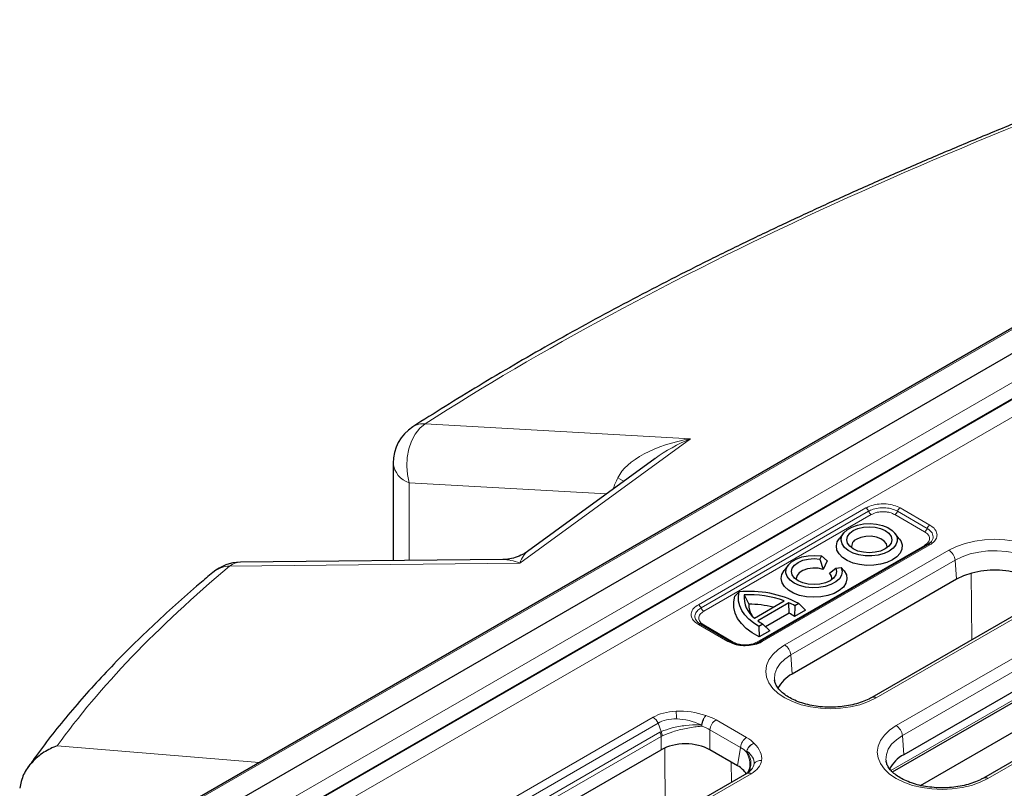
# Model space of a CAD drawing. Units: millimetres. Extents: x 0 to 420, y 0 to 297.
# Drawn here: x 242 to 279, y 201 to 230 of the extents above; entities that cross this region are included whole.
import ezdxf

# ---------------------------------------------------------------- set-up
doc = ezdxf.new("R2010")
doc.units = ezdxf.units.MM

msp = doc.modelspace()

# ---------------------------------------------------------------- linework, layer by layer
at = {"color": 7, "linetype": 'Continuous', "lineweight": 25}
for p, q in [((291.7148, 225.5552), (243.8552, 197.9264)), ((290.2994, 223.7518), (247.0481, 198.7833)), ((291.3051, 222.5682), (248.1636, 197.6631)), ((266.0031, 213.6185), (261.0955, 210.0456)), ((255.9226, 213.4361), (255.9226, 209.6881)), ((273.2491, 210.7463), (273.0822, 210.5308)), ((275.3939, 210.5308), (275.227, 210.7463)), ((276.4837, 210.3022), (270.0412, 206.583)), ((272.3971, 209.8705), (272.341, 209.7496)), ((272.6176, 209.6791), (272.3971, 209.8705)), ((260.1496, 209.7323), (250.0506, 209.6269)), ((271.1277, 209.5216), (270.9608, 209.3062)), ((272.341, 209.7496), (272.4639, 209.3479)), ((272.6176, 209.6791), (272.4639, 209.3479)), ((272.9538, 209.3959), (273.1631, 209.4282)), ((273.2796, 209.2969), (273.1631, 209.4282)), ((272.7059, 209.2082), (272.9538, 209.3959)), ((277.5904, 208.97), (271.2753, 205.3244)), ((269.0705, 208.3171), (269.2294, 208.484)), ((269.4258, 208.3706), (269.6017, 208.0105)), ((269.8197, 207.4804), (270.9678, 208.1432)), ((271.1467, 208.0696), (269.9472, 207.3771)), ((271.1575, 207.668), (271.1467, 208.0696)), ((271.3742, 207.9533), (271.3691, 207.5425)), ((271.5275, 208.0418), (271.3742, 207.9533)), ((271.7819, 207.7808), (271.5275, 208.0418)), ((280.6582, 208.0719), (274.3431, 204.4263)), ((271.1575, 207.668), (270.2522, 207.1454)), ((271.7819, 207.7808), (271.3691, 207.5425)), ((268.8889, 206.583), (267.7498, 207.2407)), ((270.1486, 207.2458), (269.9954, 207.1573)), ((269.9954, 207.1573), (269.9995, 206.7518)), ((270.4123, 206.9901), (270.1486, 207.2458)), ((270.4123, 206.9901), (269.9995, 206.7518)), ((281.8337, 205.8408), (275.5651, 202.222)), ((275.1266, 201.5611), (282.0516, 205.5588)), ((270.5938, 205.101), (270.5968, 205.0774)), ((284.9015, 204.9427), (278.6328, 201.3239)), ((276.2058, 201.0412), (281.0409, 203.8324)), ((256.8514, 196.9976), (266.2309, 202.4123)), ((269.1772, 201.7958), (268.1094, 202.4123)), ((274.8836, 201.9986), (274.8865, 201.975)), ((269.5245, 201.5034), (259.9379, 195.9692)), ((269.6414, 201.7106), (269.5529, 201.5165))]:
    msp.add_line(p, q, dxfattribs=at)
at = {"color": 8, "linetype": 'Continuous', "lineweight": 18}
for p, q in [((243.9385, 197.9181), (291.7981, 225.5469)), ((290.526, 222.7652), (247.6034, 197.9865)), ((292.2688, 222.4482), (249.0704, 197.5103)), ((248.1348, 197.6797), (290.6022, 222.1956)), ((257.1611, 214.9512), (267.3692, 214.3783)), ((267.3692, 214.3783), (260.7946, 209.5918)), ((264.1353, 212.2587), (256.549, 212.6844)), ((256.549, 212.6844), (256.549, 209.6947)), ((267.6664, 207.9938), (274.1089, 211.713)), ((275.4278, 211.713), (276.567, 211.0554)), ((274.211, 211.586), (267.7685, 207.8669)), ((274.313, 211.4591), (267.8706, 207.7399)), ((276.3629, 210.8014), (275.2237, 211.4591)), ((276.4649, 210.9284), (275.3258, 211.586)), ((269.9204, 206.5565), (276.3629, 210.2757)), ((276.567, 210.2939), (270.1245, 206.5748)), ((270.9872, 206.4433), (277.3023, 210.089)), ((260.7946, 209.5918), (249.6398, 209.4754)), ((277.5371, 209.7049), (271.222, 206.0593)), ((277.5904, 208.97), (277.5371, 209.7049)), ((278.1633, 209.2041), (278.1795, 206.641)), ((280.8249, 208.0554), (274.5098, 204.4098)), ((268.8056, 206.5748), (267.6664, 207.2324)), ((267.8706, 207.2142), (269.0097, 206.5565)), ((275.2769, 203.3409), (281.5456, 206.9598)), ((281.7804, 206.5758), (275.5117, 202.9569)), ((271.222, 206.0593), (271.2753, 205.3244)), ((275.0732, 201.6203), (282.1198, 205.6882)), ((285.0682, 204.9262), (278.7995, 201.3074)), ((256.3375, 198.1274), (265.924, 203.6616)), ((266.1171, 203.4341), (256.5306, 197.8999)), ((266.2404, 203.1101), (266.1171, 203.4341)), ((267.7968, 203.3184), (267.7877, 203.3649)), ((267.7968, 203.3184), (267.8011, 203.3627)), ((268.3442, 203.5621), (269.5187, 202.884)), ((256.7379, 197.6279), (266.1892, 203.084)), ((266.1892, 203.084), (266.2404, 203.1101)), ((269.2839, 202.5), (268.1094, 203.1781)), ((268.1094, 202.4123), (268.1094, 203.1781)), ((256.7796, 197.4714), (266.2309, 202.9275)), ((266.2309, 202.9275), (266.2719, 202.9491)), ((266.2309, 202.4123), (266.2309, 202.9275)), ((275.5117, 202.9569), (275.5651, 202.222)), ((243.0056, 202.5589), (250.7805, 201.9243)), ((266.3777, 202.4855), (266.3953, 199.697)), ((269.2839, 202.5), (269.1772, 201.7958)), ((269.5318, 202.358), (269.517, 202.3253)), ((269.5171, 202.3253), (269.525, 202.3675)), ((269.5318, 202.358), (269.525, 202.3675)), ((268.93, 201.9386), (268.9349, 201.163)), ((269.6911, 201.4869), (260.1046, 195.9527))]:
    msp.add_line(p, q, dxfattribs=at)
at = {"color": 8, "linetype": 'Continuous', "lineweight": 18, "flags": 128}
for points in [[(256.549, 212.6844), (256.4759, 212.9969), (256.4478, 213.327), (256.4658, 213.6617), (256.5293, 213.9871), (256.6356, 214.2904), (256.7805, 214.559), (256.958, 214.7823), (257.1611, 214.9512)], [(264.5697, 212.8771), (264.7505, 212.7761), (264.8009, 212.7433)], [(276.518, 210.3268), (276.6137, 210.4025), (276.6922, 210.5463), (276.6994, 210.6066), (276.6561, 210.7536), (276.5307, 210.8855), (276.4649, 210.9284), (276.4649, 210.9284), (276.4649, 210.9284)], [(276.4837, 210.3022), (276.4837, 210.3022), (276.4952, 210.3072), (276.5081, 210.3097), (276.5219, 210.3096), (276.5365, 210.3069), (276.5516, 210.3017), (276.567, 210.2939)], [(277.3023, 210.089), (277.5995, 210.2355), (277.9327, 210.3534), (278.2939, 210.4397), (278.6739, 210.4924), (279.0636, 210.5101), (279.4532, 210.4924), (279.8333, 210.4397), (280.1944, 210.3534), (280.5277, 210.2355), (280.8249, 210.089), (281.0787, 209.9174), (281.2829, 209.725), (281.4325, 209.5165), (281.5237, 209.2971), (281.5544, 209.0722), (281.5237, 208.8472), (281.4325, 208.6278), (281.2829, 208.4194), (281.0787, 208.227), (280.8249, 208.0554)], [(281.2171, 208.7367), (281.2205, 208.8752), (281.1764, 209.0795), (281.0747, 209.2767), (280.9181, 209.4617), (280.7109, 209.6292), (280.4588, 209.7747), (280.1686, 209.8943), (279.8483, 209.9847), (279.5066, 210.0434), (279.1528, 210.0689), (278.7965, 210.0604), (278.4476, 210.0182), (278.1154, 209.9433), (277.8091, 209.838), (277.5371, 209.7049)], [(274.5098, 204.4098), (274.2126, 204.2632), (273.8793, 204.1454), (273.5182, 204.059), (273.1381, 204.0063), (272.7485, 203.9886), (272.3588, 204.0063), (271.9788, 204.059), (271.6177, 204.1454), (271.2844, 204.2632), (270.9872, 204.4098), (270.7334, 204.5814), (270.5291, 204.7738), (270.3796, 204.9822), (270.2883, 205.2016), (270.2576, 205.4266), (270.2883, 205.6515), (270.3796, 205.8709), (270.5291, 206.0794), (270.7334, 206.2718), (270.9872, 206.4433)], [(271.222, 206.0593), (270.9916, 205.9023), (270.8091, 205.7254), (270.6795, 205.5337), (270.6063, 205.3323), (270.5916, 205.1266), (270.5938, 205.101)], [(278.7995, 201.3074), (278.5023, 201.1609), (278.169, 201.043), (277.8079, 200.9566), (277.4279, 200.9039), (277.0382, 200.8862), (276.6486, 200.9039), (276.2685, 200.9566), (275.9074, 201.043), (275.5741, 201.1609), (275.2769, 201.3074), (275.0231, 201.479), (274.8188, 201.6714), (274.6693, 201.8798), (274.578, 202.0992), (274.5474, 202.3242), (274.578, 202.5491), (274.6693, 202.7685), (274.8188, 202.977), (275.0231, 203.1694), (275.2769, 203.3409)], [(275.5117, 202.9569), (275.2813, 202.7999), (275.0988, 202.6231), (274.9692, 202.4313), (274.896, 202.2299), (274.8813, 202.0242), (274.8836, 201.9986)]]:
    msp.add_lwpolyline(points, dxfattribs=at)
at = {"color": 7, "linetype": 'Continuous', "lineweight": 25, "flags": 128}
for points in [[(275.0041, 210.0488), (274.8068, 209.9587), (274.5788, 209.8973), (274.3324, 209.868), (274.081, 209.8722), (273.8381, 209.9098), (273.6167, 209.9787), (273.4288, 210.0752), (273.2845, 210.1942), (273.1916, 210.3291), (273.1552, 210.4728), (273.1771, 210.6174), (273.2562, 210.7553), (273.3882, 210.8789), (273.5661, 210.9815), (273.7802, 211.0578), (274.019, 211.1035), (274.2695, 211.1161), (274.5184, 211.0951), (274.7522, 211.0415), (274.9582, 210.9582), (275.1254, 210.8497), (275.2448, 210.7219), (275.3099, 210.5816), (275.3172, 210.4365), (275.2664, 210.2943), (275.1601, 210.1627), (275.0041, 210.0488)], [(273.6252, 210.8448), (273.8047, 210.9243), (274.0137, 210.9742), (274.238, 210.9913), (274.4623, 210.9742), (274.6714, 210.9243), (274.8509, 210.8448), (274.9886, 210.7411), (275.0752, 210.6205), (275.1047, 210.491), (275.0752, 210.3615), (274.9886, 210.2408), (274.8509, 210.1372), (274.6714, 210.0577), (274.4623, 210.0077), (274.238, 209.9907), (274.0137, 210.0077), (273.8047, 210.0577), (273.6252, 210.1372), (273.4875, 210.2408), (273.4009, 210.3615), (273.3714, 210.491), (273.4009, 210.6205), (273.4875, 210.7411), (273.6252, 210.8448)], [(274.9156, 210.179), (274.9214, 210.2176), (274.8986, 210.3346), (274.8171, 210.4424), (274.6841, 210.5316), (274.5115, 210.5942), (274.3146, 210.6247), (274.1109, 210.6203), (273.9185, 210.5814), (273.7545, 210.5116)], [(275.1333, 209.7156), (274.9199, 209.6165), (274.6747, 209.5463), (274.409, 209.5082), (274.1353, 209.5039), (273.8664, 209.5337), (273.6149, 209.5961), (273.3925, 209.6883), (273.2097, 209.806), (273.0749, 209.9436), (272.9946, 210.0947), (272.9723, 210.2522), (273.0093, 210.4088), (273.0822, 210.5308)], [(275.3939, 210.5308), (275.4484, 210.447), (275.5, 210.2917), (275.4926, 210.1337), (275.4265, 209.9803), (275.3049, 209.8387), (275.1333, 209.7156)], [(273.1631, 209.4282), (273.1997, 209.2813), (273.1753, 209.1334), (273.0912, 208.9931), (272.9521, 208.8682), (272.7659, 208.7657), (272.5432, 208.6915), (272.2964, 208.6496), (272.0394, 208.6426), (271.7868, 208.6707), (271.5529, 208.7324), (271.3507, 208.8241), (271.1917, 208.9409), (271.0848, 209.0759), (271.0361, 209.2218), (271.0484, 209.3701), (271.1208, 209.5126), (271.2495, 209.6412), (271.427, 209.7486), (271.6434, 209.8289), (271.8864, 209.8775), (272.1425, 209.8916), (272.3971, 209.8705)], [(272.9538, 209.3959), (272.9834, 209.2664), (272.9538, 209.1369), (272.8673, 209.0162), (272.7295, 208.9126), (272.55, 208.8331), (272.341, 208.7831), (272.1167, 208.7661), (271.8924, 208.7831), (271.6834, 208.8331), (271.5039, 208.9126), (271.3662, 209.0162), (271.2796, 209.1369), (271.25, 209.2664), (271.2796, 209.3959), (271.3662, 209.5165), (271.5039, 209.6201), (271.6834, 209.6997), (271.8924, 209.7496), (272.1167, 209.7667), (272.341, 209.7496)], [(273.2796, 209.2969), (273.3611, 209.1427), (273.3821, 208.982), (273.3415, 208.8224), (273.2413, 208.6719), (273.0864, 208.5378), (272.8843, 208.4265), (272.6449, 208.3435), (272.3797, 208.2928), (272.1018, 208.2769), (271.8246, 208.2966), (271.5616, 208.3509), (271.3256, 208.4371), (271.1281, 208.5511), (270.9787, 208.6873), (270.8847, 208.8392), (270.8506, 208.9992), (270.8782, 209.1596), (270.9608, 209.3062)], [(272.4639, 209.3479), (272.2715, 209.3923), (272.065, 209.4014), (271.8632, 209.3744), (271.6847, 209.3138), (271.5458, 209.2251), (271.4593, 209.1165), (271.4331, 208.9978), (271.4392, 208.9544)], [(281.0816, 208.4184), (281.0759, 208.4308), (280.9517, 208.6278), (280.7701, 208.8094), (280.5367, 208.97), (280.2585, 209.1047), (279.944, 209.2096), (279.6028, 209.2813), (279.2451, 209.3177), (278.882, 209.3177), (278.5244, 209.2813), (278.1831, 209.2096), (277.8686, 209.1047), (277.5904, 208.97)], [(269.9995, 206.7518), (269.735, 206.905), (269.5071, 207.0766), (269.3195, 207.2637), (269.1754, 207.4633), (269.0772, 207.672), (269.0265, 207.8863), (269.0243, 208.1025), (269.0705, 208.3171)], [(269.9954, 207.1573), (269.7868, 207.2926), (269.6066, 207.4409), (269.4574, 207.6002), (269.3411, 207.7684), (269.2593, 207.9433), (269.2131, 208.1225), (269.2031, 208.3035), (269.2294, 208.484)], [(270.0225, 206.5657), (270.031, 206.5755), (270.0412, 206.583), (270.0412, 206.583)]]:
    msp.add_lwpolyline(points, dxfattribs=at)
at = {"color": 7, "linetype": 'Continuous', "lineweight": 25}
for centre, radius, start, end in [((257.5893, 213.4361), 1.6667, 122.73636, 180), ((273.8617, 210.2261), 0.3049, 110.59079, 188.88946), ((250.068, 207.9603), 1.6667, 90.5978, 129.97121), ((272.5405, 209.0083), 0.2594, 348.0061, 50.39402), ((269.6434, 204.4433), 4.0618, 62.36483, 95.85069), ((270.4478, 208.2906), 1.0251, 175.52539, 232.21384), ((269.6284, 204.4025), 3.9732, 70.29955, 92.92261), ((270.4496, 208.0147), 0.8479, 180.28299, 211.78826), ((269.6209, 204.1947), 3.8159, 76.02562, 90.28825), ((270.0948, 205.7295), 2.5656, 60.08681, 65.79652), ((270.1777, 205.7748), 2.1317, 56.01913, 62.63485), ((271.2138, 209.0985), 2.1372, 233.65395, 240.10368), ((268.8597, 206.5328), 0.0582, 34.46348, 59.84455), ((271.8181, 204.2441), 1.2089, 116.67654, 154.54462), ((276.1078, 201.1417), 1.2089, 116.67654, 154.54462)]:
    msp.add_arc(centre, radius, start, end, dxfattribs=at)
at = {"color": 8, "linetype": 'Continuous', "lineweight": 18}
for centre, radius, start, end in [((257.0948, 214.1828), 0.7712, 85.06815, 121.83978), ((256.829, 213.5545), 0.9141, 187.44309, 252.16371), ((273.9709, 211.4976), 0.2558, 20.22713, 57.36207), ((275.5658, 211.4976), 0.2558, 122.63795, 159.77285), ((274.451, 211.6745), 0.2558, 200.22711, 237.36203), ((275.0857, 211.6745), 0.2558, 302.63797, 339.77289), ((276.2249, 211.0168), 0.2558, 302.63797, 339.77289), ((276.7049, 210.8399), 0.2558, 122.63799, 159.77287), ((276.4202, 210.3682), 0.1088, 238.2083, 264.76589), ((277.0217, 209.6536), 0.5179, 5.689, 57.19914), ((249.6628, 208.4266), 1.049, 91.25424, 129.35792), ((250.0659, 208.9526), 0.6745, 91.3008, 129.18156), ((267.5285, 207.7784), 0.2558, 20.22709, 57.36199), ((268.0085, 207.9553), 0.2558, 200.22711, 237.36203), ((267.7153, 207.1638), 0.0842, 65.84324, 125.46722), ((267.8132, 207.3066), 0.1088, 275.23411, 301.7917), ((268.8545, 206.5062), 0.0842, 65.84323, 125.46717), ((268.9504, 206.6545), 0.1145, 277.49967, 301.2192), ((269.9708, 206.6292), 0.0884, 235.27565, 285.74423), ((270.0757, 206.5062), 0.0842, 54.5328, 114.15675), ((270.7066, 206.008), 0.5179, 5.689, 57.19914), ((274.4123, 204.2754), 0.166, 54.03935, 114.43342), ((263.712, 203.4795), 3.1233, 2.1449, 7.63605), ((265.654, 203.2367), 0.5034, 23.07789, 57.55761), ((268.6248, 203.1267), 0.5179, 122.80086, 174.311), ((265.7613, 202.8861), 0.4714, 5.04059, 24.82245), ((265.7837, 202.9373), 0.4883, 1.38401, 20.7348), ((274.9963, 202.9056), 0.5179, 5.689, 57.19914), ((269.7993, 202.4487), 0.5179, 122.80086, 174.311), ((270.0651, 201.6651), 0.3332, 84.91077, 140.19478), ((269.5931, 201.3471), 0.1707, 54.96518, 113.72436), ((278.702, 201.173), 0.166, 54.03935, 114.43342)]:
    msp.add_arc(centre, radius, start, end, dxfattribs=at)
for centre, major_axis, ratio, start_param, end_param in [((313.231, 210.9348), (73.0702, 18.6393), 0.3329812, 1.7982708, 2.3564652), ((267.7974, 212.8632), (3.313, 0.4687), 0.4672108, 1.634121, 2.8389779), ((267.7974, 212.8632), (3.0142, 1.373), 0.4710886, 1.4987642, 1.980622), ((265.1879, 213.0097), (0.8983, 1.6051), 0.2649994, 1.7998384, 2.0793531), ((261.2228, 208.0767), (0.0481, 2.0302), 0.3401799, 0.2533788, 0.7364294), ((313.231, 210.9348), (73.0702, 18.6393), 0.3329812, 2.5355176, 2.7646824), ((261.2228, 208.0767), (1.5605, -1.4727), 0.4847791, 2.2520597, 2.6754915), ((267.3036, 202.7969), (1.8065, -0.3243), 0.5826127, 1.9515906, 2.5375652), ((267.3036, 202.7969), (1.8065, -0.3243), 0.5826127, 1.3090932, 1.9515906), ((267.1702, 202.8739), (1.6667, 0), 0.5816896, 0.7891963, 1.0815093), ((267.3036, 202.5247), (1.4681, -0.592), 0.6088333, 2.1280225, 2.713997), ((267.3036, 202.5247), (1.4681, -0.592), 0.6088333, 1.4855122, 2.1280225), ((267.1702, 202.6018), (1.3333, 0), 0.6089483, 0.7891963, 1.0815248), ((268.3267, 202.2063), (1.6794, 0), 0.5729191, 0.4892871, 0.7816001), ((268.1933, 202.2833), (1.9018, -0.2833), 0.530844, 6.2802365, 6.9226808), ((268.3267, 201.9341), (1.3483, 0.0495), 0.5702484, 0.4683227, 0.7606513), ((268.1933, 202.0111), (1.6165, -0.125), 0.468669, 6.273057, 6.9155141), ((268.1933, 202.2833), (1.9018, -0.2833), 0.530844, 5.6942088, 6.2802365), ((268.1933, 202.0111), (1.6165, -0.125), 0.468669, 5.9482792, 6.273057)]:
    msp.add_ellipse(centre, major_axis=major_axis, ratio=ratio, start_param=start_param, end_param=end_param, dxfattribs=at)
at = {"color": 7, "linetype": 'Continuous', "lineweight": 25}
for centre, major_axis, ratio, start_param, end_param in [((267.1702, 201.8618), (1.3333, 0), 0.5816896, 0.7891963, 2.3523964), ((268.2236, 201.2536), (1.3435, 0), 0.5729191, 0.3168109, 0.7816001), ((268.1933, 202.0111), (1.6165, -0.125), 0.468669, 5.9073425, 5.9482792)]:
    msp.add_ellipse(centre, major_axis=major_axis, ratio=ratio, start_param=start_param, end_param=end_param, dxfattribs=at)
for points, knots in [([(290.5991, 230.4989), (290.278, 230.3896), (289.3477, 230.0729), (287.8194, 229.5384), (286.0212, 228.8918), (284.2425, 228.2331), (282.4842, 227.5629), (280.7473, 226.8816), (279.0329, 226.1897), (277.342, 225.4876), (275.6755, 224.7756), (274.0344, 224.0544), (272.4198, 223.3241), (270.8325, 222.5854), (269.2734, 221.8385), (267.7434, 221.084), (266.2435, 220.3223), (264.7744, 219.5536), (263.337, 218.7786), (261.9323, 217.9976), (260.5608, 217.211), (259.2243, 216.4192), (257.9291, 215.6283), (257.0989, 215.0997), (256.688, 214.8381)], [0, 0, 0, 0, 0.02480678, 0.07186453, 0.11882503, 0.16569278, 0.21247333, 0.25917252, 0.30579645, 0.35235149, 0.39884427, 0.44528164, 0.49167073, 0.53801884, 0.58433353, 0.63062254, 0.67689381, 0.72315547, 0.76941582, 0.8156817, 0.86196048, 0.9082609, 0.95459179, 1, 1, 1, 1]), ([(276.6267, 210.4216), (276.6232, 210.416), (276.6074, 210.3906), (276.5565, 210.3496), (276.5006, 210.3154), (276.479, 210.3021)], [0, 0, 0, 0, 0.1490925, 0.6713662, 1, 1, 1, 1]), ([(261.091, 210.0441), (261.0863, 210.0401), (261.0119, 209.977), (260.8315, 209.8826), (260.5606, 209.7809), (260.3259, 209.7343), (260.1926, 209.737), (260.1546, 209.7378)], [0, 0, 0, 0, 0.0186888, 0.2942862, 0.5988423, 0.8855887, 1, 1, 1, 1]), ([(248.9973, 209.2376), (248.8275, 209.0942), (248.3321, 208.676), (247.5437, 207.9825), (246.647, 207.1571), (245.794, 206.3308), (244.9847, 205.5037), (244.2199, 204.676), (243.5, 203.8482), (242.8276, 203.0204), (242.2879, 202.3123), (241.9861, 201.8809), (241.8767, 201.7244)], [0, 0, 0, 0, 0.0568366, 0.1658221, 0.2750422, 0.3845593, 0.4943847, 0.6045253, 0.7149814, 0.8257448, 0.9367962, 1, 1, 1, 1]), ([(267.7519, 207.2384), (267.7446, 207.2426), (267.6946, 207.2719), (267.6387, 207.3159), (267.6141, 207.3513), (267.6062, 207.3625)], [0, 0, 0, 0, 0.1031784, 0.7138347, 1, 1, 1, 1]), ([(268.9077, 206.5657), (268.9077, 206.5657), (268.9671, 206.5313), (269.1076, 206.4717), (269.3082, 206.4352), (269.5161, 206.4269), (269.7254, 206.4474), (269.9092, 206.5061), (269.9991, 206.5522), (270.0225, 206.5657), (270.0225, 206.5657)], [0, 0, 0, 0, 0.0000081, 0.2040505, 0.4152824, 0.5000441, 0.70895, 0.9197699, 0.9999919, 1, 1, 1, 1]), ([(274.3431, 204.4263), (274.3036, 204.4045), (274.1879, 204.3407), (273.9676, 204.2478), (273.6769, 204.158), (273.3617, 204.093), (273.0307, 204.055), (272.692, 204.0454), (272.3544, 204.0646), (272.0269, 204.112), (271.718, 204.1859), (271.4358, 204.2836), (271.1874, 204.4012), (270.9788, 204.5339), (270.8139, 204.676), (270.6957, 204.8211), (270.6216, 204.959), (270.6056, 205.0437), (270.5979, 205.0844)], [0, 0, 0, 0, 0.033493, 0.0979182, 0.1626855, 0.2277887, 0.2931623, 0.3587015, 0.4242888, 0.4897755, 0.5550257, 0.6199217, 0.6843679, 0.7483358, 0.8119658, 0.8756346, 0.9402438, 1, 1, 1, 1]), ([(243.0056, 202.5589), (243.0045, 202.5585), (242.8278, 202.4978), (242.4689, 202.326), (242.0218, 201.9488), (241.6808, 201.4665), (241.6035, 201.1084), (241.5647, 200.9289)], [0, 0, 0, 0, 0.00153048, 0.24663669, 0.51553866, 0.75726382, 1, 1, 1, 1]), ([(278.6328, 201.3239), (278.5933, 201.3021), (278.4776, 201.2383), (278.2573, 201.1454), (277.9666, 201.0556), (277.6515, 200.9906), (277.3204, 200.9526), (276.9817, 200.943), (276.6441, 200.9622), (276.3166, 201.0096), (276.0077, 201.0835), (275.7255, 201.1812), (275.4771, 201.2988), (275.2685, 201.4315), (275.1036, 201.5736), (274.9854, 201.7187), (274.9113, 201.8566), (274.8953, 201.9413), (274.8876, 201.982)], [0, 0, 0, 0, 0.033493, 0.0979182, 0.1626855, 0.2277887, 0.2931623, 0.3587015, 0.4242888, 0.4897755, 0.5550257, 0.6199217, 0.6843679, 0.7483358, 0.8119658, 0.8756346, 0.9402438, 1, 1, 1, 1]), ([(269.6903, 201.637), (269.6781, 201.6223), (269.6453, 201.5828), (269.5792, 201.5355), (269.53, 201.5067), (269.5245, 201.5034)], [0, 0, 0, 0, 0.3452347, 0.9257536, 1, 1, 1, 1])]:
    msp.add_open_spline(points, degree=3, knots=knots, dxfattribs=at)
at = {"color": 8, "linetype": 'Continuous', "lineweight": 18}
for points, knots in [([(274.1089, 211.713), (274.1374, 211.7283), (274.2412, 211.7839), (274.4603, 211.8522), (274.7079, 211.8769), (274.9543, 211.8668), (275.195, 211.8255), (275.3513, 211.75), (275.4278, 211.713)], [0, 0, 0, 0, 0.0797713, 0.2903402, 0.4999545, 0.5851234, 0.7968136, 1, 1, 1, 1]), ([(275.3258, 211.586), (275.3258, 211.586), (275.2663, 211.6203), (275.1259, 211.68), (274.9253, 211.7165), (274.7173, 211.7248), (274.508, 211.7043), (274.3243, 211.6455), (274.2343, 211.5995), (274.211, 211.586), (274.211, 211.586)], [0, 0, 0, 0, 0.0000081, 0.2040505, 0.4152824, 0.5000441, 0.70895, 0.9197699, 0.9999919, 1, 1, 1, 1]), ([(275.2237, 211.4591), (275.1596, 211.4892), (275.0614, 211.5355), (274.8984, 211.5647), (274.7684, 211.5727), (274.6383, 211.5647), (274.4754, 211.5355), (274.3771, 211.4892), (274.313, 211.4591)], [0, 0, 0, 0, 0.242499, 0.3715471, 0.5, 0.6283663, 0.757501, 1, 1, 1, 1]), ([(276.567, 211.0554), (276.5935, 211.0389), (276.6898, 210.979), (276.8082, 210.8525), (276.851, 210.7095), (276.8335, 210.5673), (276.7619, 210.4283), (276.6311, 210.3381), (276.567, 210.2939)], [0, 0, 0, 0, 0.0797712, 0.2903401, 0.4999545, 0.5851234, 0.7968136, 1, 1, 1, 1]), ([(276.3629, 210.2757), (276.4151, 210.3127), (276.4953, 210.3694), (276.5459, 210.4635), (276.5597, 210.5385), (276.5459, 210.6136), (276.4953, 210.7077), (276.4151, 210.7644), (276.3629, 210.8014)], [0, 0, 0, 0, 0.24249896, 0.37154708, 0.50000004, 0.62836625, 0.75750104, 1, 1, 1, 1]), ([(267.6664, 207.2324), (267.6399, 207.2489), (267.5436, 207.3088), (267.4253, 207.4353), (267.3824, 207.5782), (267.3999, 207.7204), (267.4715, 207.8594), (267.6023, 207.9496), (267.6664, 207.9938)], [0, 0, 0, 0, 0.0797712, 0.2903401, 0.4999545, 0.5851234, 0.7968136, 1, 1, 1, 1]), ([(267.7685, 207.8669), (267.7685, 207.8669), (267.709, 207.8325), (267.606, 207.7515), (267.5418, 207.6355), (267.5295, 207.516), (267.5427, 207.4299), (267.5975, 207.3761), (267.6084, 207.3654)], [0, 0, 0, 0, 0.0000106, 0.2680711, 0.5455768, 0.6569324, 0.9313823, 1, 1, 1, 1]), ([(267.8706, 207.7399), (267.8183, 207.7029), (267.7382, 207.6462), (267.6875, 207.5521), (267.6738, 207.477), (267.6875, 207.402), (267.7381, 207.3079), (267.8183, 207.2512), (267.8706, 207.2142)], [0, 0, 0, 0, 0.242499, 0.3715471, 0.5, 0.6283663, 0.757501, 1, 1, 1, 1]), ([(270.1245, 206.5748), (270.096, 206.5595), (269.9922, 206.5039), (269.7731, 206.4356), (269.5255, 206.4109), (269.2792, 206.4209), (269.0384, 206.4623), (268.8821, 206.5378), (268.8056, 206.5748)], [0, 0, 0, 0, 0.0797712, 0.2903401, 0.4999545, 0.5851234, 0.7968136, 1, 1, 1, 1]), ([(269.0097, 206.5565), (269.0738, 206.5264), (269.1721, 206.4801), (269.335, 206.4509), (269.465, 206.4429), (269.5951, 206.4509), (269.758, 206.4801), (269.8563, 206.5264), (269.9204, 206.5565)], [0, 0, 0, 0, 0.242499, 0.3715471, 0.5, 0.6283663, 0.757501, 1, 1, 1, 1]), ([(267.9535, 203.7297), (267.9346, 203.7086), (267.897, 203.6665), (267.8469, 203.573), (267.807, 203.4685), (267.7942, 203.3994), (267.7878, 203.3649)], [0, 0, 0, 0, 0.249999, 0.4999987, 0.749999, 1, 1, 1, 1]), ([(267.8011, 203.3627), (267.807, 203.3973), (267.819, 203.4664), (267.8557, 203.5713), (267.9017, 203.6654), (267.9362, 203.7082), (267.9535, 203.7297)], [0, 0, 0, 0, 0.2499999, 0.4999999, 0.7499999, 1, 1, 1, 1]), ([(267.7878, 203.3649), (267.7578, 203.3664), (267.5699, 203.3762), (267.2653, 203.3625), (266.9091, 203.3091), (266.5765, 203.2379), (266.373, 203.1606), (266.2404, 203.1101)], [0, 0, 0, 0, 0.0617525, 0.3873956, 0.5522546, 0.7081269, 1, 1, 1, 1]), ([(267.7878, 203.3649), (267.79, 203.3645), (267.7943, 203.3638), (267.7988, 203.3631), (267.8011, 203.3627)], [0, 0, 0, 0, 0.4999979, 1, 1, 1, 1]), ([(266.2719, 202.9491), (266.4039, 203.0025), (266.6065, 203.0844), (266.935, 203.1766), (267.2858, 203.2574), (267.5844, 203.3024), (267.7676, 203.3162), (267.7968, 203.3184)], [0, 0, 0, 0, 0.2918801, 0.4477518, 0.6126192, 0.9382701, 1, 1, 1, 1]), ([(269.525, 202.3675), (269.5361, 202.3991), (269.5585, 202.4622), (269.6268, 202.5489), (269.7125, 202.62), (269.7769, 202.6457), (269.8091, 202.6585)], [0, 0, 0, 0, 0.24999989, 0.49999985, 0.74999989, 1, 1, 1, 1]), ([(269.5319, 202.358), (269.5426, 202.3901), (269.5641, 202.4541), (269.6307, 202.5432), (269.7145, 202.6172), (269.7775, 202.6447), (269.8091, 202.6585)], [0, 0, 0, 0, 0.250001, 0.5000013, 0.750001, 1, 1, 1, 1]), ([(269.5171, 202.3253), (269.5303, 202.2986), (269.6133, 202.131), (269.6705, 201.9134), (269.6412, 201.748), (269.6349, 201.7128)], [0, 0, 0, 0, 0.1298312, 0.8147425, 1, 1, 1, 1]), ([(269.5817, 201.5427), (269.5859, 201.5465), (269.6363, 201.5912), (269.6674, 201.7167), (269.7049, 201.9542), (269.6373, 202.1828), (269.5464, 202.3339), (269.5319, 202.358)], [0, 0, 0, 0, 0.0196418, 0.2354314, 0.4636748, 0.9145077, 1, 1, 1, 1])]:
    msp.add_open_spline(points, degree=3, knots=knots, dxfattribs=at)

doc.saveas('drawing.dxf')
